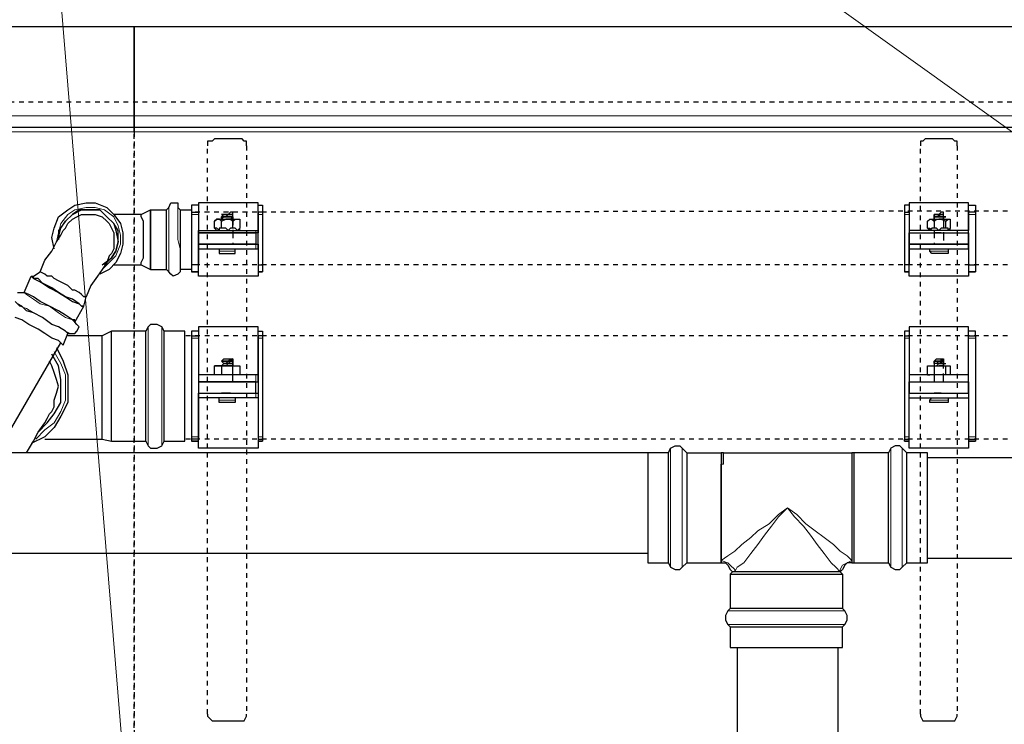
# Model space of a CAD drawing. Extents: x 0 to 475, y 0 to 302.
# Drawn here: x 96 to 117, y 253 to 267 of the extents above; entities that cross this region are included whole.
import ezdxf

# ---------------------------------------------------------------- set-up
doc = ezdxf.new("R2010")
doc.units = 0
doc.header["$LTSCALE"] = 0.22
doc.header["$MEASUREMENT"] = 0
doc.linetypes.add('PDF_IMPORT', pattern=[1, 0.8, -0.2])
doc.layers.add('PDF_Geometry', color=7, linetype='CONTINUOUS')

msp = doc.modelspace()

# ---------------------------------------------------------------- linework, layer by layer
at = {"layer": 'PDF_Geometry', "lineweight": 13}
for points in [[(98.735, 248.064), (98.879, 250.236), (98.735, 248.064), (98.156, 250.188), (98.735, 248.064), (98.493, 250.236), (96.032, 280.153), (57.237, 249.415), (55.548, 248.064), (56.996, 249.705), (55.548, 248.064), (57.43, 249.126), (55.548, 248.064)], [(105.924, 280.153), (96.032, 280.153), (139.605, 248.981), (141.342, 247.775), (139.412, 248.692), (141.342, 247.775), (139.798, 249.319), (141.342, 247.775)]]:
    msp.add_lwpolyline(points, dxfattribs=at)
at = {"layer": 'PDF_Geometry', "lineweight": 25}
for points in [[(60.373, 267.317), (98.59, 267.317), (98.59, 265.435), (98.59, 265.291), (98.59, 265.194), (60.373, 265.194)], [(100.954, 264.808), (100.954, 264.905), (100.906, 264.905), (100.858, 264.953), (100.279, 264.953), (100.23, 264.905), (100.134, 264.905), (100.134, 264.808)], [(115.913, 264.808), (115.913, 264.905), (115.864, 264.905), (115.816, 264.953), (115.237, 264.953), (115.189, 264.905), (115.141, 264.905), (115.141, 264.808)], [(96.901, 262.637), (96.853, 262.878), (96.901, 263.071), (96.997, 263.312), (97.19, 263.457), (97.335, 263.554), (97.576, 263.602), (97.769, 263.602), (98.011, 263.505), (98.156, 263.361), (98.3, 263.168), (98.349, 262.975), (98.349, 262.733), (98.3, 262.54), (98.204, 262.347), (98.059, 262.203), (97.866, 262.106)], [(96.997, 262.878), (97.046, 263.071), (97.142, 263.216), (97.287, 263.361), (97.48, 263.457), (97.625, 263.457), (97.866, 263.457), (98.011, 263.312), (98.156, 263.168), (98.204, 263.023), (98.252, 262.782), (98.204, 262.589), (98.107, 262.444), (97.962, 262.299)], [(97.914, 262.299), (98.107, 262.444), (98.204, 262.589), (98.252, 262.782), (98.252, 263.023), (98.156, 263.168), (98.011, 263.312), (97.866, 263.457), (97.625, 263.457), (97.432, 263.457), (97.287, 263.361), (97.142, 263.216), (96.997, 263.023), (96.997, 262.83)], [(98.735, 263.361), (98.928, 263.457), (99.265, 263.457)], [(99.555, 263.457), (99.555, 263.361), (99.555, 263.216), (99.555, 263.023), (99.555, 262.83), (99.555, 262.637), (99.555, 262.444), (99.555, 262.347), (99.555, 262.203), (99.555, 262.154), (99.507, 262.106), (99.41, 262.058), (99.362, 262.106), (99.314, 262.154), (99.265, 262.203), (99.265, 262.347), (99.265, 262.444), (99.265, 262.637), (99.265, 262.83), (99.265, 263.023), (99.265, 263.216), (99.265, 263.361), (99.265, 263.457), (99.314, 263.505), (99.362, 263.602), (99.41, 263.602), (99.507, 263.602), (99.507, 263.505), (99.555, 263.457), (99.796, 263.457), (99.796, 263.361), (99.796, 263.216), (99.796, 263.023), (99.796, 262.83), (99.796, 262.637), (99.796, 262.444), (99.796, 262.347), (99.796, 262.203), (99.555, 262.203)], [(99.941, 263.554), (99.796, 263.554), (99.796, 263.505), (99.796, 263.409), (99.941, 263.409), (99.941, 263.361), (99.941, 263.216), (99.941, 263.023)], [(101.195, 263.554), (101.292, 263.554), (101.292, 263.505), (101.292, 263.409), (101.195, 263.409), (101.195, 263.361), (101.195, 263.216), (101.195, 263.023)], [(114.899, 263.554), (114.803, 263.554), (114.803, 263.505), (114.803, 263.409), (114.899, 263.409), (114.899, 263.361), (114.899, 263.216), (114.899, 263.023)], [(116.154, 263.554), (116.299, 263.554), (116.299, 263.505), (116.299, 263.409), (116.154, 263.409), (116.154, 263.361), (116.154, 263.216), (116.154, 263.023)], [(96.129, 261.72), (96.225, 261.72), (96.274, 261.72), (96.418, 262.058), (96.467, 262.058), (96.611, 262.154), (96.708, 262.396), (96.853, 262.589), (96.949, 262.782), (97.046, 262.926), (97.094, 263.023), (97.142, 263.071), (97.19, 263.168), (97.287, 263.264), (97.383, 263.312), (97.48, 263.361), (97.576, 263.361), (97.721, 263.361), (97.769, 263.361), (97.914, 263.312), (98.011, 263.216), (98.059, 263.168), (98.107, 263.071), (98.156, 262.975), (98.156, 262.878), (98.156, 262.733), (98.156, 262.637), (98.107, 262.54), (98.059, 262.492), (98.011, 262.347), (97.914, 262.203), (97.818, 262.058), (97.673, 261.865), (97.576, 261.623), (97.528, 261.623), (97.48, 261.672), (97.432, 261.72), (97.335, 261.768), (97.287, 261.768), (97.19, 261.865), (97.094, 261.913), (96.997, 261.961), (96.901, 262.01), (96.853, 262.058), (96.756, 262.058), (96.708, 262.106), (96.611, 262.154)], [(98.156, 262.299), (98.349, 262.299), (98.542, 262.299), (98.735, 262.299), (98.735, 262.347), (98.783, 262.444), (98.783, 262.589), (98.783, 262.733), (98.783, 262.83), (98.783, 262.975), (98.783, 263.119), (98.783, 263.216), (98.735, 263.312), (98.735, 263.361), (98.542, 263.361), (98.349, 263.361), (98.156, 263.361)], [(99.796, 263.409), (99.796, 263.361), (99.796, 263.216), (99.796, 263.023), (99.796, 262.83), (99.796, 262.637), (99.796, 262.444), (99.796, 262.299)], [(100.327, 263.023), (100.279, 263.071), (100.279, 263.216), (100.327, 263.264), (100.375, 263.264), (100.327, 263.264), (100.279, 263.216)], [(100.423, 263.071), (100.423, 263.216), (100.375, 263.264), (100.423, 263.264), (100.568, 263.264), (100.665, 263.264), (100.761, 263.264), (100.809, 263.264), (100.809, 263.216), (100.809, 263.071), (100.761, 263.023), (100.713, 263.071), (100.665, 263.071), (100.616, 263.071), (100.568, 263.023), (100.52, 263.071), (100.423, 263.071), (100.375, 263.071), (100.375, 263.023), (100.327, 263.071), (100.279, 263.071)], [(100.665, 263.312), (100.665, 263.361), (100.665, 263.409), (100.616, 263.409), (100.568, 263.361), (100.616, 263.361), (100.665, 263.361), (100.568, 263.361), (100.52, 263.361), (100.472, 263.361), (100.423, 263.312), (100.472, 263.312), (100.423, 263.264), (100.423, 263.312), (100.472, 263.361), (100.423, 263.361), (100.472, 263.361), (100.52, 263.361), (100.568, 263.361), (100.616, 263.361), (100.665, 263.361), (100.616, 263.361), (100.568, 263.361)], [(100.423, 263.312), (100.472, 263.312), (100.423, 263.312), (100.52, 263.312), (100.568, 263.361), (100.665, 263.361), (100.568, 263.361), (100.52, 263.361), (100.472, 263.361), (100.423, 263.361)], [(100.423, 263.216), (100.52, 263.264), (100.568, 263.264), (100.616, 263.264), (100.665, 263.216)], [(100.568, 263.264), (100.52, 263.264)], [(100.665, 263.071), (100.665, 263.216), (100.713, 263.264), (100.761, 263.264), (100.809, 263.264), (100.809, 263.216)], [(101.292, 263.409), (101.292, 263.361), (101.292, 263.216), (101.292, 263.023), (101.292, 262.83), (101.292, 262.637), (101.292, 262.444), (101.292, 262.299), (101.292, 262.203), (101.292, 262.154), (101.195, 262.154), (101.292, 262.154)], [(114.803, 263.409), (114.803, 263.361), (114.803, 263.216), (114.803, 263.023), (114.803, 262.83), (114.803, 262.637), (114.803, 262.444), (114.803, 262.299)], [(115.285, 263.071), (115.334, 263.071), (115.334, 263.023), (115.285, 263.071), (115.285, 263.216), (115.334, 263.264), (115.382, 263.264), (115.43, 263.216), (115.478, 263.264), (115.527, 263.264), (115.575, 263.264), (115.671, 263.216)], [(115.285, 263.216), (115.334, 263.264), (115.43, 263.264), (115.527, 263.264), (115.623, 263.264), (115.72, 263.264), (115.768, 263.264), (115.768, 263.216), (115.768, 263.071), (115.72, 263.023), (115.72, 263.071), (115.671, 263.071), (115.575, 263.071), (115.527, 263.023), (115.478, 263.071), (115.43, 263.071)], [(115.623, 263.312), (115.623, 263.361), (115.623, 263.409), (115.575, 263.409), (115.527, 263.361), (115.478, 263.361), (115.43, 263.361), (115.478, 263.361), (115.43, 263.361), (115.478, 263.361), (115.575, 263.361), (115.623, 263.361), (115.575, 263.361), (115.527, 263.361)], [(115.43, 263.312), (115.43, 263.361)], [(115.478, 263.264), (115.575, 263.264), (115.623, 263.264), (115.623, 263.312), (115.575, 263.312), (115.527, 263.312), (115.478, 263.312), (115.527, 263.312), (115.623, 263.312), (115.623, 263.264), (115.575, 263.264), (115.527, 263.264)], [(115.671, 263.071), (115.671, 263.216), (115.72, 263.264), (115.768, 263.264), (115.768, 263.216)], [(116.299, 263.409), (116.299, 263.361), (116.299, 263.216), (116.299, 263.023), (116.299, 262.83), (116.299, 262.637), (116.299, 262.444), (116.299, 262.299), (116.299, 262.203), (116.299, 262.154), (116.154, 262.154), (116.299, 262.154)], [(100.809, 263.023), (100.809, 263.071)], [(115.43, 263.216), (115.43, 263.071), (115.382, 263.071), (115.334, 263.023)], [(115.768, 263.023), (115.768, 263.071)], [(100.568, 262.975), (100.52, 262.975), (100.472, 262.975), (100.423, 262.975)], [(115.575, 262.975), (115.478, 262.975), (115.43, 262.975)], [(99.941, 262.637), (99.941, 262.444), (99.941, 262.299), (99.796, 262.299), (99.796, 262.203), (99.796, 262.154)], [(100.375, 262.637), (100.375, 262.589), (100.375, 262.54), (100.423, 262.54), (100.52, 262.54), (100.616, 262.54), (100.713, 262.54), (100.713, 262.589), (100.713, 262.637)], [(100.665, 262.733), (100.568, 262.733), (100.52, 262.733)], [(101.195, 262.637), (101.195, 262.444), (101.195, 262.299), (101.292, 262.299)], [(114.899, 262.637), (114.899, 262.444), (114.899, 262.299), (114.803, 262.299), (114.803, 262.203), (114.803, 262.154), (114.899, 262.154), (114.803, 262.154)], [(115.72, 262.637), (115.72, 262.589), (115.72, 262.54), (115.671, 262.54), (115.575, 262.54), (115.478, 262.54), (115.43, 262.54), (115.382, 262.54), (115.334, 262.589), (115.334, 262.637), (115.382, 262.637)], [(115.623, 262.733), (115.575, 262.733), (115.478, 262.733)], [(116.154, 262.637), (116.154, 262.444), (116.154, 262.299), (116.299, 262.299)], [(98.735, 262.299), (98.928, 262.203), (99.265, 262.203)], [(96.418, 262.058), (96.467, 262.01), (96.563, 261.961), (96.66, 261.913), (96.804, 261.817), (96.997, 261.72), (97.142, 261.623), (97.287, 261.527), (97.432, 261.479), (97.48, 261.43), (97.528, 261.43), (97.48, 261.43), (97.432, 261.479), (97.287, 261.575), (97.142, 261.623), (96.997, 261.72), (96.853, 261.817), (96.66, 261.913), (96.563, 262.01), (96.467, 262.01), (96.467, 262.058)], [(97.19, 260.851), (97.287, 260.851), (97.335, 260.851), (97.383, 260.9), (97.432, 260.996), (97.383, 261.044), (97.335, 261.093), (97.335, 261.141), (97.287, 261.141), (97.142, 261.237), (96.997, 261.334), (96.804, 261.43), (96.611, 261.527), (96.467, 261.623), (96.37, 261.672), (96.274, 261.72)], [(97.335, 261.093), (97.528, 261.43), (97.576, 261.623)], [(97.046, 260.658), (97.094, 260.61), (97.19, 260.851), (97.142, 260.9), (96.997, 260.996), (96.853, 261.044), (96.66, 261.189), (96.467, 261.286), (96.322, 261.334), (96.225, 261.43), (96.129, 261.479)], [(95.695, 258.342), (97.046, 260.658), (96.997, 260.707), (96.853, 260.755), (96.708, 260.851), (96.563, 260.948), (96.37, 261.044), (96.225, 261.141), (96.081, 261.189)], [(98.831, 258.584), (98.879, 258.487), (98.928, 258.439), (99.072, 258.439), (99.169, 258.487), (99.217, 258.584), (99.217, 258.68), (99.217, 258.873), (99.217, 259.066), (99.217, 259.307), (99.217, 259.597), (99.217, 259.886), (99.217, 260.128), (99.217, 260.417), (99.217, 260.61), (99.217, 260.755), (99.217, 260.851), (99.217, 260.9), (99.169, 260.996), (99.072, 261.044), (98.928, 261.044), (98.879, 260.996), (98.831, 260.9)], [(101.195, 259.983), (101.195, 260.272), (101.195, 260.514), (101.195, 260.707), (101.195, 260.9), (101.195, 260.996), (99.941, 260.996), (99.941, 260.9), (99.941, 260.707), (99.941, 260.514), (99.941, 260.272), (99.941, 259.983)], [(116.154, 259.983), (116.154, 260.272), (116.154, 260.514), (116.154, 260.707), (116.154, 260.9), (116.154, 260.996), (114.899, 260.996), (114.899, 260.9), (114.899, 260.707), (114.899, 260.514), (114.899, 260.272), (114.899, 259.983)], [(96.708, 258.632), (96.949, 258.632), (97.287, 258.632), (97.576, 258.632), (97.914, 258.632), (97.914, 258.68), (97.914, 258.728), (97.914, 258.873), (97.914, 258.97), (97.914, 259.163), (97.914, 259.307), (97.914, 259.549), (97.914, 259.742), (97.914, 259.935), (97.914, 260.128), (97.914, 260.321), (97.914, 260.465), (97.914, 260.61), (97.914, 260.707), (97.914, 260.755), (97.914, 260.803), (97.576, 260.803), (97.19, 260.803)], [(97.914, 258.632), (98.107, 258.584), (98.831, 258.584), (98.831, 258.68), (98.831, 258.873), (98.831, 259.066), (98.831, 259.307), (98.831, 259.597), (98.831, 259.886), (98.831, 260.128), (98.831, 260.417), (98.831, 260.61), (98.831, 260.755), (98.831, 260.851), (98.831, 260.9), (98.107, 260.9), (97.914, 260.803)], [(98.107, 258.584), (98.107, 258.68), (98.107, 258.873), (98.107, 259.066), (98.107, 259.307), (98.107, 259.597), (98.107, 259.886), (98.107, 260.128), (98.107, 260.417), (98.107, 260.61), (98.107, 260.755), (98.107, 260.851), (98.107, 260.9)], [(99.217, 258.584), (99.651, 258.584), (99.651, 258.68), (99.651, 258.873), (99.651, 259.066), (99.651, 259.307), (99.651, 259.597), (99.651, 259.886), (99.651, 260.128), (99.651, 260.417), (99.651, 260.61), (99.651, 260.755), (99.651, 260.851), (99.651, 260.9), (99.217, 260.9)], [(99.941, 260.9), (99.796, 260.9), (99.796, 260.803), (99.941, 260.803), (99.941, 260.755), (99.941, 260.61), (99.941, 260.417), (99.941, 260.128), (99.941, 259.886), (99.941, 259.597), (100.086, 259.597), (100.279, 259.597), (100.423, 259.597), (100.665, 259.597), (100.858, 259.597), (101.002, 259.597), (101.147, 259.597), (101.147, 259.838), (101.002, 259.838), (100.858, 259.838), (100.665, 259.838), (100.423, 259.838), (100.279, 259.838), (100.086, 259.838), (99.941, 259.838), (100.086, 259.838), (100.279, 259.838), (100.423, 259.838), (100.665, 259.838), (100.858, 259.838), (101.002, 259.838), (101.147, 259.838), (101.195, 259.838), (101.195, 259.983), (101.147, 259.983), (101.002, 259.983), (100.858, 259.983), (100.665, 259.983), (100.423, 259.983), (100.279, 259.983), (100.086, 259.983), (99.941, 259.983), (99.941, 259.838), (99.941, 259.597), (99.941, 259.307), (99.941, 259.066), (99.941, 258.873), (99.941, 258.68), (99.941, 258.632), (99.796, 258.632), (99.796, 258.584), (99.941, 258.584), (99.796, 258.584)], [(99.796, 260.803), (99.796, 260.755), (99.796, 260.61), (99.796, 260.417), (99.796, 260.128), (99.796, 259.886), (99.796, 259.597), (99.796, 259.307), (99.796, 259.066), (99.796, 258.873), (99.796, 258.68), (99.796, 258.632)], [(101.195, 260.9), (101.292, 260.9), (101.292, 260.803), (101.195, 260.803), (101.195, 260.755), (101.195, 260.61), (101.195, 260.417), (101.195, 260.128), (101.195, 259.886), (101.195, 259.597), (101.195, 259.307), (101.195, 259.066), (101.195, 258.873), (101.195, 258.68), (101.195, 258.632), (101.292, 258.632), (101.292, 258.584)], [(101.292, 260.803), (101.292, 260.755), (101.292, 260.61), (101.292, 260.417), (101.292, 260.128), (101.292, 259.886), (101.292, 259.597), (101.292, 259.307), (101.292, 259.066), (101.292, 258.873), (101.292, 258.68), (101.292, 258.632)], [(114.899, 260.9), (114.803, 260.9), (114.803, 260.803), (114.899, 260.803), (114.899, 260.755), (114.899, 260.61), (114.899, 260.417), (114.899, 260.128), (114.899, 259.886), (114.899, 259.597), (114.899, 259.838), (115.044, 259.838), (115.237, 259.838), (115.43, 259.838), (115.623, 259.838), (115.864, 259.838), (116.009, 259.838), (116.154, 259.838), (116.154, 259.597), (116.154, 259.886), (116.154, 260.128), (116.154, 260.417), (116.154, 260.61), (116.154, 260.755), (116.154, 260.803), (116.299, 260.803), (116.299, 260.9), (116.154, 260.9)], [(114.803, 260.803), (114.803, 260.755), (114.803, 260.61), (114.803, 260.417), (114.803, 260.128), (114.803, 259.886), (114.803, 259.597), (114.803, 259.307), (114.803, 259.066), (114.803, 258.873), (114.803, 258.68), (114.803, 258.632)], [(116.299, 260.803), (116.299, 260.755), (116.299, 260.61), (116.299, 260.417), (116.299, 260.128), (116.299, 259.886), (116.299, 259.597), (116.299, 259.307), (116.299, 259.066), (116.299, 258.873), (116.299, 258.68), (116.299, 258.632)], [(96.949, 260.562), (97.094, 260.272), (97.19, 259.983), (97.19, 259.693), (97.19, 259.404), (97.046, 259.114), (96.901, 258.873), (96.708, 258.68), (96.418, 258.535)], [(96.563, 258.777), (96.756, 258.97), (96.901, 259.163), (97.046, 259.404), (97.046, 259.693), (97.046, 259.886), (96.997, 260.176), (96.853, 260.417)], [(96.322, 258.342), (96.467, 258.584), (96.563, 258.777), (96.708, 258.97), (96.756, 259.066), (96.804, 259.163), (96.853, 259.211), (96.901, 259.307), (96.901, 259.452), (96.949, 259.597), (96.997, 259.742), (96.949, 259.886), (96.901, 260.031), (96.853, 260.176), (96.804, 260.272)], [(100.327, 259.983), (100.279, 259.983), (100.279, 260.176), (100.327, 260.176), (100.375, 260.176), (100.327, 260.176), (100.279, 260.176)], [(100.568, 260.176), (100.616, 260.176), (100.665, 260.176), (100.568, 260.176), (100.423, 260.176), (100.375, 260.176), (100.423, 260.176), (100.423, 259.983), (100.375, 259.983), (100.327, 259.983), (100.279, 259.983)], [(100.423, 260.272), (100.52, 260.272), (100.472, 260.272), (100.52, 260.272), (100.568, 260.272), (100.665, 260.272), (100.616, 260.272), (100.568, 260.272), (100.616, 260.272), (100.665, 260.272), (100.616, 260.272), (100.568, 260.272), (100.616, 260.272), (100.665, 260.321)], [(100.665, 260.272), (100.616, 260.272), (100.568, 260.224), (100.616, 260.224), (100.665, 260.224), (100.568, 260.224), (100.52, 260.224), (100.472, 260.224), (100.52, 260.224), (100.472, 260.224), (100.423, 260.272), (100.472, 260.272), (100.423, 260.272), (100.472, 260.321), (100.52, 260.321), (100.568, 260.321), (100.616, 260.321), (100.665, 260.321), (100.665, 260.272), (100.665, 260.224), (100.665, 260.176), (100.616, 260.176), (100.568, 260.176), (100.52, 260.176), (100.472, 260.176), (100.423, 260.176), (100.472, 260.224), (100.423, 260.176), (100.52, 260.176), (100.568, 260.224), (100.52, 260.224), (100.568, 260.272)], [(100.52, 260.176), (100.568, 260.176), (100.616, 260.176), (100.665, 260.176), (100.713, 260.176), (100.809, 260.176), (100.809, 259.983), (100.713, 259.983), (100.665, 259.983), (100.616, 259.983), (100.568, 259.983), (100.52, 259.983), (100.423, 259.983)], [(100.665, 259.983), (100.665, 260.176), (100.713, 260.176), (100.809, 260.176)], [(115.285, 259.983), (115.334, 259.983), (115.285, 259.983), (115.285, 260.176), (115.334, 260.176), (115.382, 260.176), (115.43, 260.176), (115.478, 260.176), (115.527, 260.176), (115.575, 260.176), (115.671, 260.176)], [(115.285, 260.176), (115.334, 260.176), (115.43, 260.176), (115.43, 259.983), (115.382, 259.983), (115.334, 259.983)], [(115.623, 260.321), (115.623, 260.272), (115.527, 260.272), (115.575, 260.272), (115.623, 260.272), (115.527, 260.224), (115.478, 260.224), (115.43, 260.224), (115.43, 260.176), (115.527, 260.176), (115.623, 260.176), (115.575, 260.176), (115.527, 260.176)], [(115.43, 260.272), (115.478, 260.272), (115.575, 260.272), (115.575, 260.321), (115.623, 260.321), (115.623, 260.272), (115.623, 260.224), (115.671, 260.224)], [(115.478, 260.176), (115.575, 260.176), (115.623, 260.176), (115.72, 260.176), (115.768, 260.176), (115.768, 259.983), (115.72, 259.983), (115.671, 259.983), (115.575, 259.983), (115.527, 259.983), (115.478, 259.983), (115.43, 259.983)], [(115.623, 260.272), (115.575, 260.272), (115.527, 260.272)], [(115.623, 260.224), (115.623, 260.176)], [(115.671, 259.983), (115.671, 260.176), (115.72, 260.176), (115.768, 260.176)], [(100.423, 259.838), (100.472, 259.838), (100.52, 259.838)], [(115.43, 259.838), (115.478, 259.838)], [(100.616, 259.597), (100.568, 259.597), (100.52, 259.597), (100.472, 259.597), (100.423, 259.597)], [(114.803, 258.584), (114.899, 258.584), (114.803, 258.584), (114.803, 258.632), (114.899, 258.632), (114.899, 258.68), (114.899, 258.873), (114.899, 259.066), (114.899, 259.307), (114.899, 259.597), (115.044, 259.597), (115.237, 259.597), (115.43, 259.597), (115.623, 259.597), (115.864, 259.597), (116.009, 259.597), (116.154, 259.597), (116.154, 259.307), (116.154, 259.066), (116.154, 258.873), (116.154, 258.68), (116.154, 258.632), (116.299, 258.632), (116.299, 258.584)], [(115.575, 259.597), (115.527, 259.597), (115.478, 259.597), (115.43, 259.597)], [(101.195, 259.5), (101.147, 259.5), (101.002, 259.5), (100.858, 259.5), (100.665, 259.5), (100.423, 259.5), (100.279, 259.5), (100.086, 259.5), (99.941, 259.5)], [(100.713, 259.5), (100.713, 259.452), (100.713, 259.404), (100.665, 259.404), (100.616, 259.404), (100.52, 259.404), (100.423, 259.404), (100.375, 259.404), (100.375, 259.452), (100.375, 259.5)], [(114.899, 259.5), (115.044, 259.5), (115.237, 259.5), (115.43, 259.5), (115.623, 259.5), (115.864, 259.5), (116.009, 259.5), (116.154, 259.5)], [(115.72, 259.5), (115.72, 259.452), (115.72, 259.404), (115.671, 259.404), (115.575, 259.404), (115.478, 259.404), (115.43, 259.404), (115.382, 259.404), (115.334, 259.404), (115.334, 259.452), (115.382, 259.5)], [(109.833, 256.026), (109.833, 256.171), (109.833, 256.316), (109.833, 256.509), (109.833, 256.75), (109.833, 257.039), (109.833, 257.329), (109.833, 257.57), (109.833, 257.86), (109.833, 258.053), (109.833, 258.198), (109.833, 258.294), (109.833, 258.342), (109.881, 258.439), (109.978, 258.487), (110.074, 258.487), (110.122, 258.439), (110.219, 258.342), (110.943, 258.342), (110.943, 258.294), (110.943, 258.198), (110.943, 258.053), (110.943, 257.86), (110.943, 257.57), (110.943, 257.329), (110.943, 257.039), (110.943, 256.75), (110.943, 256.509), (110.943, 256.316), (110.943, 256.509), (110.943, 256.702), (110.943, 256.991), (110.943, 257.232), (110.943, 257.474), (110.943, 257.715), (110.943, 257.908), (110.943, 258.101)], [(114.851, 256.026), (115.285, 256.026), (115.285, 256.171), (115.285, 256.316), (115.285, 256.509), (115.285, 256.75), (115.285, 257.039), (115.285, 257.329), (115.285, 257.57), (115.285, 257.86), (115.285, 258.053), (115.285, 258.198), (115.285, 258.294), (115.285, 258.342), (114.851, 258.342), (114.755, 258.439), (114.706, 258.487), (114.61, 258.487), (114.513, 258.439), (114.465, 258.342), (113.741, 258.342), (113.693, 258.342), (113.693, 258.294), (113.693, 258.198), (113.693, 258.053), (113.693, 257.86), (113.693, 257.618), (113.693, 257.329), (113.693, 257.039), (113.693, 256.798), (113.693, 256.557), (113.693, 256.316), (113.693, 256.171), (113.693, 256.074), (113.693, 256.026), (113.596, 256.026), (113.548, 255.978), (113.5, 255.881), (113.452, 255.833)], [(109.398, 258.342), (72.678, 258.342)], [(109.833, 258.342), (109.398, 258.342), (109.398, 258.294), (109.398, 258.198), (109.398, 258.053), (109.398, 257.86), (109.398, 257.57), (109.398, 257.329), (109.398, 257.039), (109.398, 256.75), (109.398, 256.509), (109.398, 256.316), (109.398, 256.171), (109.398, 256.026), (109.833, 256.026), (109.881, 255.93), (109.978, 255.881), (110.074, 255.881), (110.122, 255.93), (110.219, 256.026), (110.943, 256.026), (111.039, 256.026), (111.087, 255.978), (111.136, 255.881), (111.184, 255.833), (111.136, 255.785), (111.136, 255.061), (111.087, 255.013), (111.039, 254.916), (111.039, 254.82), (111.087, 254.723), (111.136, 254.675), (111.136, 254.241), (111.184, 254.241), (111.28, 254.241), (111.425, 254.241), (111.666, 254.241), (111.908, 254.241), (112.197, 254.241), (112.438, 254.241), (112.728, 254.241), (112.969, 254.241), (113.21, 254.241), (113.355, 254.241), (113.452, 254.241), (113.5, 254.241), (113.5, 254.675), (113.548, 254.723), (113.596, 254.82), (113.596, 254.916), (113.548, 255.013), (113.5, 255.061), (113.452, 255.061), (113.355, 255.061), (113.21, 255.061), (112.969, 255.061), (112.728, 255.061), (112.438, 255.061), (112.197, 255.061), (111.908, 255.061), (111.666, 255.061), (111.425, 255.061), (111.28, 255.061), (111.184, 255.061), (111.136, 255.061)], [(110.219, 258.342), (110.219, 258.294), (110.219, 258.198), (110.219, 258.053), (110.219, 257.86), (110.219, 257.57), (110.219, 257.329), (110.219, 257.039), (110.219, 256.75), (110.219, 256.509), (110.219, 256.316), (110.219, 256.171), (110.219, 256.026)], [(110.991, 258.342), (110.943, 258.342)], [(110.991, 258.101), (110.991, 258.198), (110.991, 258.294), (110.991, 258.342), (113.693, 258.342)], [(113.693, 256.026), (113.741, 256.026), (113.741, 256.171), (113.741, 256.316), (113.741, 256.509), (113.741, 256.75), (113.741, 257.039), (113.741, 257.329), (113.741, 257.57), (113.741, 257.86), (113.741, 258.053), (113.741, 258.198), (113.741, 258.294), (113.741, 258.342)], [(113.741, 256.026), (114.465, 256.026), (114.465, 256.171), (114.465, 256.316), (114.465, 256.509), (114.465, 256.75), (114.465, 257.039), (114.465, 257.329), (114.465, 257.57), (114.465, 257.86), (114.465, 258.053), (114.465, 258.198), (114.465, 258.294), (114.465, 258.342)], [(114.465, 256.026), (114.513, 255.93), (114.61, 255.881), (114.706, 255.881), (114.755, 255.93), (114.851, 256.026), (114.851, 256.171), (114.851, 256.316), (114.851, 256.509), (114.851, 256.75), (114.851, 257.039), (114.851, 257.329), (114.851, 257.57), (114.851, 257.86), (114.851, 258.053), (114.851, 258.198), (114.851, 258.294), (114.851, 258.342)], [(115.285, 258.246), (152.778, 258.246)], [(109.398, 256.219), (72.678, 256.219)], [(115.285, 256.123), (152.778, 256.123)], [(111.136, 255.785), (111.184, 255.785), (111.28, 255.785), (111.425, 255.785), (111.666, 255.785), (111.908, 255.785), (112.197, 255.785), (112.438, 255.785), (112.728, 255.785), (112.969, 255.785), (113.21, 255.785), (113.355, 255.785), (113.452, 255.785), (113.5, 255.785), (113.5, 255.061)], [(113.5, 255.785), (113.452, 255.833), (113.307, 255.833), (113.162, 255.833), (112.969, 255.833), (112.728, 255.833), (112.438, 255.833), (112.197, 255.833), (111.956, 255.833), (111.715, 255.833), (111.473, 255.833), (111.329, 255.833), (111.232, 255.833), (111.184, 255.833)], [(111.136, 254.675), (111.184, 254.675), (111.28, 254.675), (111.425, 254.675), (111.666, 254.675), (111.908, 254.675), (112.197, 254.675), (112.438, 254.675), (112.728, 254.675), (112.969, 254.675), (113.21, 254.675), (113.355, 254.675), (113.452, 254.675), (113.5, 254.675)], [(111.28, 254.241), (111.28, 246.038)], [(113.403, 254.241), (113.403, 246.038)], [(100.134, 252.841), (100.134, 252.793), (100.23, 252.697), (100.279, 252.697), (100.858, 252.697), (100.906, 252.697), (100.954, 252.793), (100.954, 252.841)], [(115.141, 252.841), (115.141, 252.793), (115.189, 252.697), (115.237, 252.697), (115.816, 252.697), (115.864, 252.697), (115.913, 252.793), (115.913, 252.841)]]:
    msp.add_lwpolyline(points, dxfattribs=at)
for points in [[(98.59, 267.317), (155.77, 267.317), (155.77, 265.435), (155.77, 265.291), (155.77, 265.194), (155.77, 265.146), (155.77, 265.098), (155.77, 265.146), (155.77, 265.194), (98.59, 265.194), (98.59, 265.291), (98.59, 265.435)], [(98.59, 265.098), (98.59, 265.146), (98.59, 265.194), (98.59, 265.146)], [(98.928, 263.457), (98.928, 263.361), (98.928, 263.216), (98.928, 263.023), (98.928, 262.83), (98.928, 262.637), (98.928, 262.492), (98.928, 262.347), (98.928, 262.251), (98.928, 262.203), (98.928, 262.347), (98.928, 262.444), (98.928, 262.637), (98.928, 262.83), (98.928, 263.023), (98.928, 263.216), (98.928, 263.361)], [(100.809, 262.637), (101.002, 262.637), (101.147, 262.637), (101.195, 262.637), (101.195, 262.83), (101.195, 263.023), (101.195, 263.216), (101.195, 263.409), (101.195, 263.505), (101.195, 263.602), (99.941, 263.602), (99.941, 263.505), (99.941, 263.361), (99.941, 263.216), (99.941, 263.023), (99.941, 262.83), (99.941, 262.637), (100.134, 262.637), (100.327, 262.637), (100.568, 262.637)], [(114.899, 263.602), (114.899, 263.505), (114.899, 263.361), (114.899, 263.216), (114.899, 263.023), (114.899, 262.83), (114.899, 262.637), (115.092, 262.637), (115.285, 262.637), (115.527, 262.637), (115.768, 262.637), (115.961, 262.637), (116.154, 262.637), (116.154, 262.83), (116.154, 263.023), (116.154, 263.216), (116.154, 263.409), (116.154, 263.505), (116.154, 263.602)], [(100.568, 263.361), (100.52, 263.361), (100.472, 263.361), (100.52, 263.361)], [(100.665, 263.312), (100.616, 263.312), (100.568, 263.312), (100.52, 263.312), (100.472, 263.312), (100.52, 263.312), (100.568, 263.312)], [(100.472, 263.312), (100.52, 263.312), (100.568, 263.312), (100.52, 263.312)], [(100.568, 263.312), (100.616, 263.312), (100.665, 263.312), (100.665, 263.264), (100.616, 263.264), (100.568, 263.264), (100.616, 263.264), (100.665, 263.312), (100.616, 263.312)], [(115.43, 263.264), (115.43, 263.312), (115.478, 263.312), (115.575, 263.361), (115.623, 263.361), (115.575, 263.361), (115.527, 263.361), (115.478, 263.361), (115.527, 263.361), (115.478, 263.361), (115.43, 263.361), (115.43, 263.312), (115.478, 263.312), (115.527, 263.312), (115.575, 263.312), (115.623, 263.312), (115.671, 263.312), (115.623, 263.312), (115.671, 263.312), (115.623, 263.312), (115.575, 263.312), (115.527, 263.312), (115.478, 263.312), (115.43, 263.312), (115.478, 263.312), (115.43, 263.312)], [(115.527, 263.361), (115.575, 263.361), (115.623, 263.361)], [(100.327, 263.023), (100.568, 263.023), (100.809, 263.023), (101.002, 263.023), (101.147, 263.023), (101.195, 263.023), (101.195, 262.975), (101.147, 262.975), (101.002, 262.975), (101.147, 262.975), (101.147, 262.733), (101.002, 262.733), (100.858, 262.733), (100.665, 262.733), (100.472, 262.733), (100.279, 262.733), (100.086, 262.733), (99.941, 262.733), (99.941, 262.975), (99.941, 263.023), (100.134, 263.023)], [(99.941, 262.975), (100.134, 262.975), (100.327, 262.975), (100.568, 262.975), (100.809, 262.975), (101.002, 262.975), (100.858, 262.975), (100.665, 262.975), (100.472, 262.975), (100.279, 262.975), (100.086, 262.975)], [(114.899, 262.975), (115.044, 262.975), (115.237, 262.975), (115.43, 262.975), (115.623, 262.975), (115.816, 262.975), (116.009, 262.975), (116.154, 262.975), (116.154, 263.023), (115.961, 263.023), (115.768, 263.023), (115.527, 263.023), (115.285, 263.023), (115.092, 263.023), (114.899, 263.023)], [(116.154, 262.733), (116.009, 262.733), (115.816, 262.733), (115.623, 262.733), (115.43, 262.733), (115.237, 262.733), (115.044, 262.733), (114.899, 262.733), (114.899, 262.975), (115.092, 262.975), (115.285, 262.975), (115.527, 262.975), (115.768, 262.975), (115.961, 262.975), (116.154, 262.975)], [(99.941, 262.154), (99.941, 262.299), (99.941, 262.444), (99.941, 262.637), (99.941, 262.733), (100.134, 262.733), (100.327, 262.733), (100.568, 262.733), (100.809, 262.733), (101.002, 262.733), (101.147, 262.733), (101.195, 262.733), (101.195, 262.637), (101.195, 262.444), (101.195, 262.299), (101.195, 262.154), (101.195, 262.058), (99.941, 262.058), (99.941, 262.154), (99.796, 262.154)], [(114.899, 262.058), (114.899, 262.154), (114.899, 262.299), (114.899, 262.444), (114.899, 262.637), (114.899, 262.733), (115.092, 262.733), (115.285, 262.733), (115.527, 262.733), (115.768, 262.733), (115.961, 262.733), (116.154, 262.733), (116.154, 262.637), (116.154, 262.444), (116.154, 262.299), (116.154, 262.154), (116.154, 262.058)], [(100.472, 260.272), (100.423, 260.272), (100.472, 260.272), (100.52, 260.272), (100.568, 260.272), (100.52, 260.272), (100.568, 260.272), (100.616, 260.321), (100.665, 260.321), (100.568, 260.272), (100.52, 260.272)], [(115.478, 260.224), (115.43, 260.224), (115.43, 260.272), (115.478, 260.321), (115.527, 260.321), (115.575, 260.321), (115.623, 260.321), (115.575, 260.272), (115.478, 260.272), (115.43, 260.272), (115.478, 260.272), (115.527, 260.272)], [(115.527, 260.272), (115.478, 260.272), (115.43, 260.272), (115.478, 260.272), (115.575, 260.272), (115.623, 260.272), (115.575, 260.272)], [(115.575, 260.224), (115.623, 260.224), (115.575, 260.224), (115.527, 260.224), (115.478, 260.224), (115.43, 260.224), (115.43, 260.176), (115.478, 260.176), (115.527, 260.224)], [(114.899, 259.838), (115.044, 259.838), (115.237, 259.838), (115.43, 259.838), (115.623, 259.838), (115.864, 259.838), (116.009, 259.838), (116.154, 259.838), (116.154, 259.983), (116.009, 259.983), (115.864, 259.983), (115.623, 259.983), (115.43, 259.983), (115.237, 259.983), (115.044, 259.983), (114.899, 259.983)], [(99.941, 259.597), (100.086, 259.597), (100.279, 259.597), (100.423, 259.597), (100.665, 259.597), (100.858, 259.597), (101.002, 259.597), (101.147, 259.597), (101.195, 259.597), (101.195, 259.5), (101.195, 259.211), (101.195, 258.97), (101.195, 258.728), (101.195, 258.584), (101.292, 258.584), (101.195, 258.584), (101.195, 258.487), (101.195, 258.439), (99.941, 258.439), (99.941, 258.487), (99.941, 258.584), (99.941, 258.728), (99.941, 258.97), (99.941, 259.211), (99.941, 259.5)], [(114.899, 259.597), (115.044, 259.597), (115.237, 259.597), (115.43, 259.597), (115.623, 259.597), (115.864, 259.597), (116.009, 259.597), (116.154, 259.597), (116.154, 259.5), (116.154, 259.211), (116.154, 258.97), (116.154, 258.728), (116.154, 258.584), (116.299, 258.584), (116.154, 258.584), (116.154, 258.487), (116.154, 258.439), (114.899, 258.439), (114.899, 258.487), (114.899, 258.584), (114.899, 258.728), (114.899, 258.97), (114.899, 259.211), (114.899, 259.5)], [(110.943, 256.026), (110.943, 256.171), (110.943, 256.316), (110.943, 256.171), (110.943, 256.074)]]:
    msp.add_lwpolyline(points, close=True, dxfattribs=at)
at = {"layer": 'PDF_Geometry', "linetype": 'PDF_IMPORT', "lineweight": 25, "ltscale": 0.461667}
msp.add_lwpolyline([(218.064, 265.725), (55.259, 265.725)], dxfattribs=at)
at = {"layer": 'PDF_Geometry', "lineweight": 18}
for points in [[(60.373, 265.435), (98.59, 265.435), (155.77, 265.435), (204.698, 265.435)], [(204.698, 265.098), (155.77, 265.098), (98.59, 265.098), (60.373, 265.098)], [(97.914, 262.203), (98.059, 262.347), (98.204, 262.492), (98.3, 262.733), (98.3, 262.926), (98.252, 263.119), (98.156, 263.312), (97.962, 263.457), (97.769, 263.505), (97.576, 263.505), (97.335, 263.457), (97.19, 263.361), (97.046, 263.168), (96.997, 262.975), (96.949, 262.782)], [(99.314, 262.154), (99.314, 262.203), (99.314, 262.299), (99.314, 262.444), (99.314, 262.637), (99.314, 262.83), (99.314, 263.071), (99.314, 263.216), (99.314, 263.361), (99.314, 263.505)], [(99.555, 262.154), (99.555, 262.203), (99.555, 262.299), (99.555, 262.444), (99.555, 262.637), (99.507, 262.83), (99.507, 263.071), (99.507, 263.216), (99.507, 263.361), (99.507, 263.505)], [(99.796, 263.409), (99.941, 263.409)], [(99.941, 263.361), (99.796, 263.361)], [(101.195, 263.409), (101.292, 263.409)], [(101.292, 263.361), (101.195, 263.361)], [(114.803, 263.409), (114.899, 263.409)], [(114.899, 263.361), (114.803, 263.361)], [(116.154, 263.409), (116.299, 263.409)], [(116.299, 263.361), (116.154, 263.361)], [(99.941, 263.023), (99.941, 262.975), (99.941, 262.733), (99.941, 262.637)], [(101.147, 262.637), (101.147, 262.733), (101.147, 262.975), (101.147, 263.023)], [(114.899, 263.023), (114.899, 262.975), (114.899, 262.733), (114.899, 262.637)], [(116.154, 262.637), (116.154, 262.733), (116.154, 262.975), (116.154, 263.023)], [(100.713, 262.637), (100.665, 262.637), (100.568, 262.637), (100.472, 262.637), (100.375, 262.637)], [(115.72, 262.637), (115.623, 262.637), (115.527, 262.637), (115.43, 262.637), (115.382, 262.637), (115.334, 262.637)], [(100.713, 262.589), (100.665, 262.589), (100.568, 262.589), (100.472, 262.589), (100.375, 262.589)], [(115.72, 262.589), (115.623, 262.589), (115.527, 262.589), (115.43, 262.589), (115.382, 262.589), (115.334, 262.589)], [(99.796, 262.154), (99.941, 262.154)], [(101.195, 262.154), (101.292, 262.154)], [(114.803, 262.154), (114.899, 262.154)], [(116.154, 262.154), (116.299, 262.154)], [(96.225, 261.72), (96.274, 261.72), (96.322, 261.672), (96.467, 261.575), (96.611, 261.479), (96.804, 261.43), (96.997, 261.286), (97.142, 261.189), (97.287, 261.141), (97.335, 261.093), (97.383, 261.044)], [(96.081, 261.527), (96.129, 261.479), (96.177, 261.43), (96.322, 261.382), (96.467, 261.286), (96.66, 261.189), (96.853, 261.044), (96.997, 260.996), (97.142, 260.9), (97.239, 260.851), (97.287, 260.851)], [(98.879, 258.487), (98.879, 258.584), (98.879, 258.777), (98.879, 258.97), (98.879, 259.163), (98.879, 259.452), (98.879, 259.742), (98.879, 260.031), (98.879, 260.272), (98.879, 260.514), (98.879, 260.707), (98.879, 260.851), (98.879, 260.948), (98.879, 260.996)], [(99.169, 258.487), (99.169, 258.584), (99.169, 258.777), (99.169, 258.97), (99.169, 259.163), (99.169, 259.452), (99.169, 259.742), (99.169, 260.031), (99.169, 260.272), (99.169, 260.514), (99.169, 260.707), (99.169, 260.851), (99.169, 260.948), (99.169, 260.996)], [(99.796, 260.803), (99.941, 260.803)], [(101.195, 260.803), (101.292, 260.803)], [(114.803, 260.803), (114.899, 260.803)], [(116.154, 260.803), (116.299, 260.803)], [(99.941, 260.755), (99.796, 260.755)], [(101.292, 260.755), (101.195, 260.755)], [(114.899, 260.755), (114.803, 260.755)], [(116.299, 260.755), (116.154, 260.755)], [(96.515, 258.632), (96.708, 258.825), (96.901, 258.97), (97.046, 259.211), (97.142, 259.452), (97.142, 259.742), (97.142, 259.983), (97.046, 260.224), (96.901, 260.465)], [(99.941, 259.983), (99.941, 259.838), (99.941, 259.597), (99.941, 259.5)], [(101.147, 259.5), (101.147, 259.597), (101.147, 259.838), (101.147, 259.983)], [(114.899, 259.983), (114.899, 259.838), (114.899, 259.597), (114.899, 259.5)], [(116.154, 259.5), (116.154, 259.597), (116.154, 259.838), (116.154, 259.983)], [(100.713, 259.452), (100.665, 259.452), (100.568, 259.452), (100.472, 259.452), (100.375, 259.452)], [(100.713, 259.404), (100.665, 259.404), (100.568, 259.404), (100.472, 259.404), (100.375, 259.404)], [(115.72, 259.452), (115.623, 259.452), (115.527, 259.452), (115.43, 259.452), (115.382, 259.452), (115.334, 259.452)], [(115.72, 259.404), (115.623, 259.404), (115.527, 259.404), (115.43, 259.404), (115.382, 259.404), (115.334, 259.404)], [(99.796, 258.68), (99.941, 258.68)], [(99.941, 258.632), (99.796, 258.632)], [(99.796, 258.584), (99.941, 258.584)], [(101.195, 258.68), (101.292, 258.68)], [(101.292, 258.632), (101.195, 258.632)], [(101.195, 258.584), (101.292, 258.584)], [(114.803, 258.68), (114.899, 258.68)], [(114.899, 258.632), (114.803, 258.632)], [(114.803, 258.584), (114.899, 258.584)], [(116.154, 258.68), (116.299, 258.68)], [(116.299, 258.632), (116.154, 258.632)], [(116.154, 258.584), (116.299, 258.584)], [(109.881, 258.439), (109.881, 258.391), (109.881, 258.294), (109.881, 258.149), (109.881, 257.956), (109.881, 257.715), (109.881, 257.474), (109.881, 257.184), (109.881, 256.895), (109.881, 256.653), (109.881, 256.412), (109.881, 256.219), (109.881, 256.074), (109.881, 255.978), (109.881, 255.93)], [(110.122, 258.439), (110.122, 258.391), (110.122, 258.294), (110.122, 258.149), (110.122, 257.956), (110.122, 257.715), (110.122, 257.474), (110.122, 257.184), (110.122, 256.895), (110.122, 256.653), (110.122, 256.412), (110.122, 256.219), (110.122, 256.074), (110.122, 255.978), (110.122, 255.93)], [(110.991, 258.101), (110.943, 258.101), (110.943, 258.198), (110.943, 258.294), (110.943, 258.342)], [(114.513, 255.93), (114.513, 255.978), (114.513, 256.074), (114.513, 256.219), (114.513, 256.412), (114.513, 256.653), (114.513, 256.895), (114.513, 257.184), (114.513, 257.474), (114.513, 257.715), (114.513, 257.956), (114.513, 258.149), (114.513, 258.294), (114.513, 258.391), (114.513, 258.439)], [(114.755, 255.93), (114.755, 255.978), (114.755, 256.074), (114.755, 256.219), (114.755, 256.412), (114.755, 256.653), (114.755, 256.895), (114.755, 257.184), (114.755, 257.474), (114.755, 257.715), (114.755, 257.956), (114.755, 258.149), (114.755, 258.294), (114.755, 258.391), (114.755, 258.439)], [(111.087, 255.013), (111.136, 255.013), (111.232, 255.013), (111.377, 255.013), (111.57, 255.013), (111.811, 255.013), (112.052, 255.013), (112.342, 255.013), (112.583, 255.013), (112.873, 255.013), (113.114, 255.013), (113.307, 255.013), (113.452, 255.013), (113.548, 255.013)], [(111.087, 254.723), (111.136, 254.723), (111.232, 254.723), (111.377, 254.723), (111.57, 254.723), (111.811, 254.723), (112.052, 254.723), (112.342, 254.723), (112.583, 254.723), (112.873, 254.723), (113.114, 254.723), (113.307, 254.723), (113.452, 254.723), (113.548, 254.723)]]:
    msp.add_lwpolyline(points, dxfattribs=at)
at = {"layer": 'PDF_Geometry', "linetype": 'PDF_IMPORT', "lineweight": 25, "ltscale": 0.126667}
msp.add_lwpolyline([(98.59, 252.552), (98.59, 265.098), (98.59, 243.77), (98.59, 252.262)], dxfattribs=at)
at = {"layer": 'PDF_Geometry', "linetype": 'PDF_IMPORT', "lineweight": 25, "ltscale": 0.116667}
for points in [[(100.134, 252.841), (100.134, 264.808)], [(100.954, 264.808), (100.954, 252.841)]]:
    msp.add_lwpolyline(points, dxfattribs=at)
at = {"layer": 'PDF_Geometry', "linetype": 'PDF_IMPORT', "lineweight": 25, "ltscale": 0.11}
msp.add_lwpolyline([(115.141, 252.841), (115.141, 264.808)], dxfattribs=at)
at = {"layer": 'PDF_Geometry', "linetype": 'PDF_IMPORT', "lineweight": 25, "ltscale": 0.113333}
msp.add_lwpolyline([(115.913, 264.808), (115.913, 252.841)], dxfattribs=at)
at = {"layer": 'PDF_Geometry', "linetype": 'PDF_IMPORT', "lineweight": 25, "ltscale": 0.466667}
for points in [[(139.171, 263.457), (99.796, 263.409)], [(139.171, 262.299), (99.796, 262.299)], [(136.372, 260.803), (99.651, 260.803)], [(136.372, 258.632), (99.651, 258.632)]]:
    msp.add_lwpolyline(points, dxfattribs=at)
at = {"layer": 'PDF_Geometry', "linetype": 'PDF_IMPORT', "lineweight": 25}
for points in [[(100.665, 263.312), (100.665, 262.733)], [(115.43, 263.312), (115.43, 262.733)], [(115.623, 263.264), (115.623, 262.733)], [(100.665, 259.838), (100.665, 260.321)], [(115.43, 260.272), (115.43, 259.838)], [(115.623, 259.838), (115.623, 260.321)]]:
    msp.add_lwpolyline(points, dxfattribs=at)
at = {"layer": 'PDF_Geometry', "lineweight": 18}
for points in [[(99.941, 262.299), (99.796, 262.299)], [(101.292, 262.299), (101.195, 262.299)], [(114.899, 262.299), (114.803, 262.299)], [(116.299, 262.299), (116.154, 262.299)], [(111.28, 255.93), (111.232, 255.833), (111.232, 255.881), (111.136, 255.978), (111.087, 256.026), (110.943, 256.074), (111.087, 256.171), (111.232, 256.267), (111.377, 256.412), (111.57, 256.557), (111.715, 256.702), (111.956, 256.846), (112.149, 257.039), (112.342, 257.184), (112.149, 256.991), (112.004, 256.798), (111.859, 256.605), (111.715, 256.412), (111.57, 256.219), (111.425, 256.026)], [(112.487, 256.991), (112.68, 256.798), (112.824, 256.605), (112.969, 256.412), (113.114, 256.219), (113.259, 256.026), (113.355, 255.93), (113.452, 255.833), (113.452, 255.881), (113.5, 255.978), (113.596, 256.026), (113.693, 256.074), (113.596, 256.171), (113.452, 256.267), (113.307, 256.412), (113.114, 256.557), (112.921, 256.702), (112.728, 256.846), (112.535, 257.039), (112.342, 257.184)]]:
    msp.add_lwpolyline(points, close=True, dxfattribs=at)

doc.saveas('drawing.dxf')
